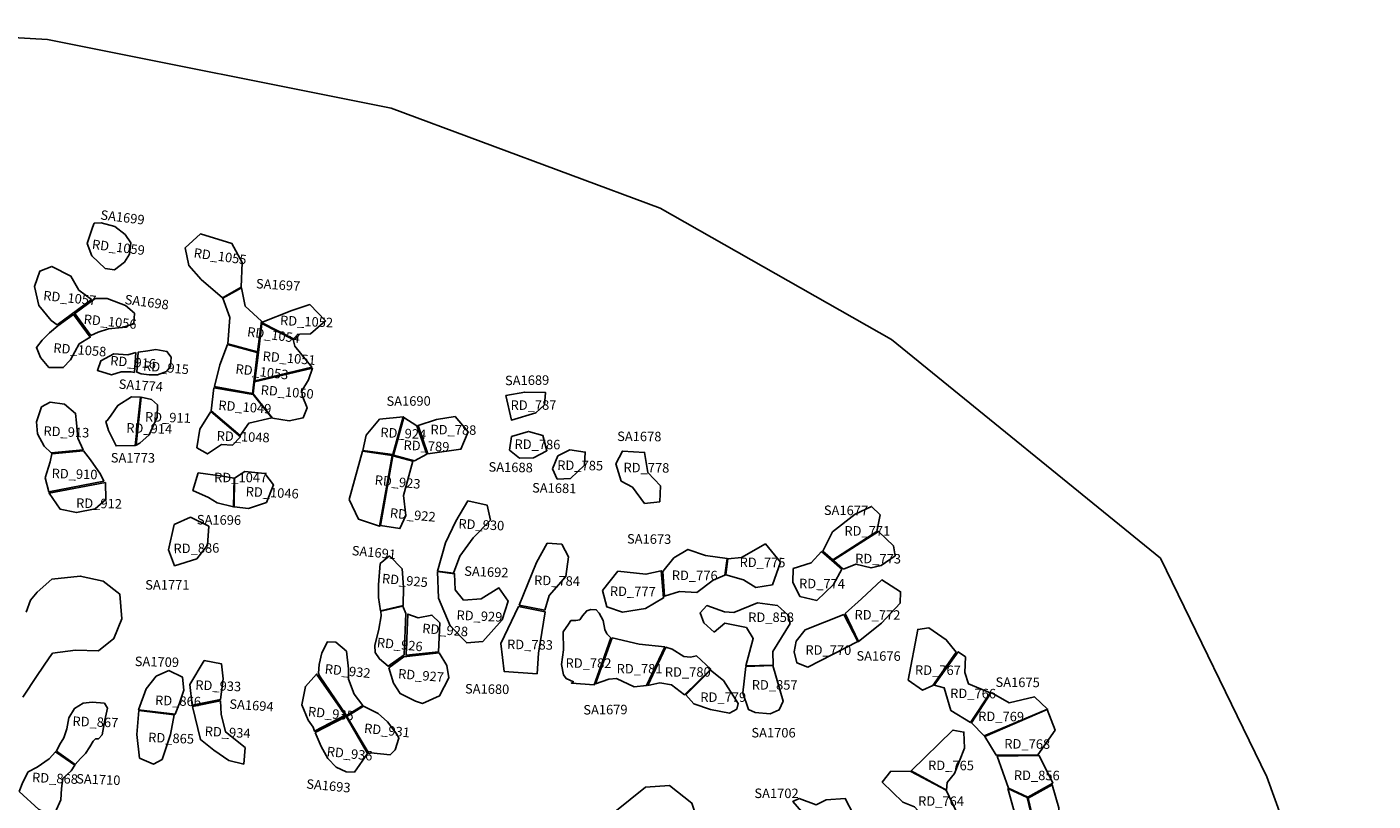
# Model space of a CAD drawing. Extents: x 77.7 to 104.9, y 692.6 to 711.8.
# Drawn here: x 101.6 to 104.4, y 707.7 to 709.3 of the extents above; entities that cross this region are included whole.
import ezdxf

# ---------------------------------------------------------------- set-up
doc = ezdxf.new("R2010")
doc.units = 0
for name, color, linetype in [('AREAS', 2, 'CONTINUOUS'), ('BOUNDARY', 1, 'CONTINUOUS'), ('LOT_NUMBERS', 4, 'CONTINUOUS'), ('SITE_NUMBERS', 6, 'CONTINUOUS'), ('UNSURVEYED', 7, 'CONTINUOUS')]:
    doc.layers.add(name, color=color, linetype=linetype)
doc.styles.add('SIMPLEX', font='simplex')

msp = doc.modelspace()

# ---------------------------------------------------------------- linework, layer by layer
at = {"layer": 'AREAS', "flags": 128}
for points in [[(101.7099, 708.8628), (101.7046, 708.8459), (101.6992, 708.829), (101.7089, 708.8032), (101.7369, 708.7765), (101.7566, 708.7737), (101.7775, 708.7896), (101.7882, 708.8068), (101.7912, 708.8306), (101.7792, 708.8479), (101.7571, 708.8652), (101.7284, 708.8731), (101.714, 708.8719)], [(101.9058, 708.82), (101.9379, 708.8496), (102.0043, 708.8292), (102.026, 708.7895), (102.024, 708.7371), (101.9846, 708.7149), (101.9397, 708.7536), (101.9134, 708.7828)], [(101.6355, 708.6575), (101.6229, 708.667), (101.5966, 708.6984), (101.588, 708.7383), (101.5987, 708.7708), (101.6244, 708.781), (101.6647, 708.7605), (101.6814, 708.7309), (101.7082, 708.7109)], [(101.7157, 708.7129), (101.7409, 708.7134), (101.78, 708.6986), (101.7988, 708.6822), (101.7974, 708.6601), (101.7731, 708.652), (101.7441, 708.649), (101.7222, 708.642), (101.7064, 708.635), (101.6728, 708.6816)], [(101.9854, 708.714), (101.9998, 708.6733), (101.9955, 708.6176), (102.0584, 708.6009), (102.0666, 708.6651), (102.0322, 708.6973), (102.0244, 708.7358)], [(101.6373, 708.6556), (101.6373, 708.6556), (101.6194, 708.6408), (101.6039, 708.6256), (101.592, 708.6095), (101.6003, 708.5884), (101.6181, 708.5676), (101.6484, 708.5674), (101.6638, 708.5836), (101.6823, 708.6174), (101.7055, 708.6316), (101.6703, 708.6793)], [(102.1369, 708.6269), (102.147, 708.638), (102.17, 708.6389), (102.2018, 708.6658), (102.1689, 708.7003), (102.1308, 708.6876), (102.0671, 708.6623), (102.1369, 708.6269)], [(102.1729, 708.5684), (102.1372, 708.6124), (102.1335, 708.6266), (102.0675, 708.6603), (102.0602, 708.5994), (102.0526, 708.5395)], [(102.09, 708.4608), (102.125, 708.4553), (102.1545, 708.4613), (102.1629, 708.4826), (102.1525, 708.5085), (102.1517, 708.5185), (102.1658, 708.5413), (102.1743, 708.5663), (102.0521, 708.5374), (102.0494, 708.5124)], [(102.582, 708.5082), (102.5942, 708.4568), (102.6456, 708.4723), (102.6639, 708.4887), (102.6659, 708.515), (102.6222, 708.5156)], [(101.6232, 708.3874), (101.6085, 708.4013), (101.5939, 708.4274), (101.5917, 708.4528), (101.6025, 708.4844), (101.6209, 708.4946), (101.651, 708.4903), (101.6745, 708.4708), (101.6761, 708.4512), (101.6794, 708.4185), (101.6904, 708.3936)], [(101.8128, 708.5048), (101.8344, 708.4998), (101.8471, 708.4889), (101.8465, 708.4625), (101.8294, 708.4255), (101.8097, 708.4081), (101.8022, 708.4035)], [(101.9596, 708.4751), (101.9363, 708.4377), (101.93, 708.3982), (101.9528, 708.3854), (101.9824, 708.4054), (102.0054, 708.4039), (102.0224, 708.4216)], [(102.2807, 708.3924), (102.2876, 708.4252), (102.3159, 708.4585), (102.3657, 708.4637), (102.3439, 708.3838)], [(102.345, 708.3825), (102.3897, 708.3707), (102.4159, 708.3849), (102.3948, 708.4447), (102.3669, 708.4624)], [(102.4178, 708.3852), (102.4875, 708.3953), (102.5025, 708.4322), (102.4751, 708.4642), (102.4363, 708.4577), (102.3971, 708.4449)], [(102.5945, 708.4217), (102.5901, 708.3933), (102.611, 708.3765), (102.6408, 708.377), (102.669, 708.3921), (102.6606, 708.4241), (102.6301, 708.4327)], [(101.691, 708.3919), (101.6244, 708.3856), (101.6206, 708.3689), (101.6102, 708.335), (101.6178, 708.3053), (101.734, 708.3275), (101.7269, 708.3423), (101.7061, 708.3729)], [(102.3437, 708.3816), (102.3859, 708.3702), (102.3665, 708.2977), (102.371, 708.2554), (102.3588, 708.2278), (102.3177, 708.2344)], [(102.6804, 708.3539), (102.6919, 708.3809), (102.7174, 708.394), (102.7498, 708.3892), (102.7486, 708.3615), (102.7186, 708.3332), (102.6908, 708.3322)], [(102.8494, 708.3152), (102.8253, 708.3279), (102.8147, 708.3642), (102.8283, 708.3912), (102.8752, 708.3886), (102.8819, 708.3461), (102.9083, 708.3179), (102.907, 708.2845), (102.8749, 708.2808)], [(102.01, 708.3341), (102.0316, 708.348), (102.074, 708.3441), (102.0918, 708.3201), (102.077, 708.2831), (102.0394, 708.2704), (102.0088, 708.2738)], [(101.7373, 708.3252), (101.7385, 708.2889), (101.7158, 708.2694), (101.6762, 708.2615), (101.6416, 708.2689), (101.6187, 708.3025)], [(102.502, 708.286), (102.4766, 708.2435), (102.4548, 708.1977), (102.4382, 708.1378), (102.472, 708.1336), (102.4854, 708.1697), (102.5131, 708.2079), (102.5499, 708.2456), (102.5429, 708.2771)], [(103.2512, 708.1804), (103.2718, 708.2207), (103.3195, 708.2582), (103.3539, 708.2745), (103.3718, 708.2571), (103.3649, 708.2213), (103.2719, 708.1619)], [(101.9166, 708.252), (101.9555, 708.2325), (101.9529, 708.1928), (101.9302, 708.1638), (101.8834, 708.1495), (101.8703, 708.183), (101.8825, 708.2363)], [(102.6695, 708.197), (102.6468, 708.1562), (102.6106, 708.0664), (102.6644, 708.0558), (102.6739, 708.0865), (102.7092, 708.1266), (102.7147, 708.1682), (102.7004, 708.1947)], [(103.2947, 708.1419), (103.3208, 708.1524), (103.353, 708.1446), (103.3744, 708.1497), (103.4034, 708.1704), (103.3999, 708.1917), (103.3683, 708.2219), (103.2735, 708.1611)], [(102.9137, 708.1369), (102.9368, 708.166), (102.9368, 708.166), (102.9664, 708.1839), (103.0038, 708.1709), (103.0492, 708.1649), (103.0445, 708.1297), (103.0196, 708.1192), (102.9855, 708.0928), (102.9486, 708.0952), (102.9168, 708.0851)], [(103.0509, 708.1641), (103.0794, 708.1669), (103.13, 708.1954), (103.1617, 708.1568), (103.1446, 708.1091), (103.1097, 708.1035), (103.0839, 708.1198), (103.0468, 708.1299)], [(103.2484, 708.1792), (103.2265, 708.1557), (103.1887, 708.1434), (103.1879, 708.1148), (103.2026, 708.0845), (103.2383, 708.0762), (103.2733, 708.1098), (103.291, 708.1423)], [(102.4382, 708.1372), (102.4402, 708.0806), (102.4651, 708.0229), (102.4998, 707.9866), (102.5337, 707.9897), (102.5748, 708.0353), (102.5875, 708.0747), (102.5677, 708.1024), (102.53, 708.0795), (102.4932, 708.0764), (102.4756, 708.0987), (102.474, 708.1324)], [(102.8187, 708.1376), (102.8778, 708.1315), (102.9103, 708.1387), (102.915, 708.0815), (102.8768, 708.0592), (102.8287, 708.0515), (102.7953, 708.0625), (102.7863, 708.0972)], [(103.2981, 708.0488), (103.333, 708.0797), (103.3754, 708.1194), (103.4151, 708.0943), (103.414, 708.0702), (103.3749, 708.0282), (103.3263, 707.9895)], [(102.6087, 708.0637), (102.5716, 707.9853), (102.579, 707.9262), (102.6482, 707.9216), (102.6513, 707.9647), (102.6652, 708.0524)], [(102.804, 707.9974), (102.7951, 708.0055), (102.7911, 708.0147), (102.7873, 708.0341), (102.7794, 708.0496), (102.7731, 708.0565), (102.7615, 708.0571), (102.7529, 708.0544), (102.7438, 708.0436), (102.7382, 708.0351), (102.7298, 708.0341), (102.7197, 708.0336), (102.7147, 708.0262), (102.7034, 708.0097), (102.7039, 707.9722), (102.6998, 707.941), (102.7039, 707.9195), (102.7095, 707.9114), (102.7249, 707.9045), (102.7208, 707.9016), (102.7684, 707.8979), (102.7852, 707.9454)], [(103.022, 708.0095), (103.0441, 708.0281), (103.09, 708.0192), (103.1044, 707.9956), (103.0889, 707.9382), (103.146, 707.9396), (103.1458, 707.9682), (103.1824, 708.0273), (103.1774, 708.0458), (103.1555, 708.0654), (103.1131, 708.0709), (103.0635, 708.0506), (103.0439, 708.0523), (103.0062, 708.0652), (102.9921, 708.05), (102.9997, 708.0286)], [(102.44, 707.9679), (102.4432, 708.0286), (102.4262, 708.0451), (102.3973, 708.0394), (102.3753, 708.0474), (102.3717, 707.9604)], [(103.4832, 707.8964), (103.4617, 707.8869), (103.4312, 707.9081), (103.4514, 708.0149), (103.475, 708.0183), (103.5114, 707.9931), (103.5322, 707.9669)], [(102.2461, 707.8331), (102.2803, 707.8544), (102.2622, 707.8786), (102.2504, 707.91), (102.2505, 707.9315), (102.2461, 707.9689), (102.2239, 707.9879), (102.206, 707.9885), (102.1937, 707.9654), (102.1886, 707.9413), (102.1873, 707.923), (102.1888, 707.9169)], [(102.8069, 707.9969), (102.8638, 707.9837), (102.9178, 707.9781), (102.8793, 707.8967), (102.8528, 707.8942), (102.816, 707.9111), (102.7994, 707.9099), (102.7714, 707.9)], [(102.9201, 707.9777), (102.9329, 707.9736), (102.9577, 707.9579), (102.9718, 707.9562), (102.9844, 707.9591), (103.0145, 707.931), (102.9595, 707.877), (102.9318, 707.8983), (102.9069, 707.9021), (102.8819, 707.8969)], [(102.3351, 707.9338), (102.3674, 707.9575), (102.4415, 707.9655), (102.4577, 707.9387), (102.4622, 707.9127), (102.4425, 707.8752), (102.4065, 707.8587), (102.3916, 707.8636), (102.359, 707.8797), (102.3451, 707.9013)], [(103.486, 707.8975), (103.5072, 707.892), (103.5214, 707.844), (103.5625, 707.8184), (103.604, 707.8815), (103.5584, 707.9004), (103.551, 707.9244), (103.5522, 707.9569), (103.5367, 707.968)], [(102.2431, 707.8344), (102.1828, 707.9208), (102.1828, 707.9208), (102.1595, 707.8949), (102.1517, 707.8559), (102.1649, 707.8234), (102.1759, 707.8086), (102.1788, 707.8003)], [(103.0144, 707.9288), (103.0414, 707.9075), (103.0728, 707.8588), (103.0696, 707.8469), (103.054, 707.8384), (103.0143, 707.8459), (102.9788, 707.858), (102.9618, 707.877)], [(103.0888, 707.9371), (103.0826, 707.8813), (103.094, 707.846), (103.1086, 707.8399), (103.1397, 707.8368), (103.1592, 707.8454), (103.1671, 707.8639), (103.1458, 707.9386)], [(101.6736, 707.7303), (101.6846, 707.7423), (101.6955, 707.7532), (101.7043, 707.7676), (101.7119, 707.7792), (101.7166, 707.7841), (101.7228, 707.784), (101.7304, 707.7927), (101.7364, 707.8236), (101.7417, 707.8488), (101.7352, 707.8596), (101.7095, 707.8614), (101.6905, 707.8597), (101.6725, 707.8484), (101.6605, 707.8285), (101.6561, 707.8051), (101.6494, 707.7862), (101.6406, 707.7713), (101.6342, 707.758)], [(101.9804, 707.8645), (101.9815, 707.8363), (101.9909, 707.7987), (102.0321, 707.7658), (102.0293, 707.731), (101.9978, 707.7385), (101.9662, 707.7601), (101.9378, 707.7826), (101.9212, 707.8527)], [(103.6065, 707.882), (103.644, 707.8603), (103.6974, 707.8726), (103.7255, 707.8469), (103.5917, 707.7905), (103.5651, 707.8178)], [(101.8096, 707.7431), (101.8037, 707.7936), (101.8078, 707.8439), (101.8825, 707.8348), (101.8749, 707.7934), (101.8573, 707.7406), (101.839, 707.7304)], [(102.1797, 707.7973), (102.1923, 707.7678), (102.2064, 707.7425), (102.224, 707.7243), (102.2456, 707.7144), (102.2629, 707.714), (102.2905, 707.7534), (102.2454, 707.8314)], [(102.2469, 707.8313), (102.2822, 707.853), (102.3128, 707.8376), (102.3324, 707.8197), (102.3522, 707.7942), (102.3566, 707.7855), (102.3488, 707.7611), (102.338, 707.7505), (102.2977, 707.7545), (102.294, 707.7528)], [(103.7244, 707.8458), (103.7416, 707.8022), (103.7049, 707.7504), (103.6168, 707.7498), (103.5928, 707.7894)], [(103.4376, 707.7166), (103.5257, 707.8027), (103.5487, 707.7983), (103.5503, 707.7642), (103.5292, 707.7113), (103.5137, 707.6917), (103.5123, 707.6761)], [(101.5554, 707.6731), (101.5635, 707.693), (101.5745, 707.7145), (101.5933, 707.7245), (101.6186, 707.7422), (101.6324, 707.7569), (101.6732, 707.7289), (101.6732, 707.7289), (101.6655, 707.7164), (101.6477, 707.7007), (101.6448, 707.6794), (101.6435, 707.6557), (101.6316, 707.629), (101.6094, 707.6287), (101.5969, 707.6348)], [(103.7073, 707.7487), (103.7364, 707.6908), (103.6838, 707.6612), (103.6426, 707.6802), (103.6192, 707.7477)], [(103.4365, 707.7155), (103.3948, 707.7159), (103.3764, 707.693), (103.4196, 707.6503), (103.4442, 707.6409), (103.4851, 707.5954), (103.5159, 707.5876), (103.5381, 707.6044), (103.5378, 707.6199), (103.5112, 707.6756)], [(102.8302, 707.5738), (102.9863, 707.6152), (102.9744, 707.6485), (102.9279, 707.6857), (102.877, 707.6819), (102.8126, 707.6299)], [(103.7128, 707.541), (103.7358, 707.5416), (103.7531, 707.5727), (103.749, 707.6384), (103.7349, 707.6873), (103.6844, 707.6592)], [(103.316, 707.6242), (103.2984, 707.658), (103.2583, 707.6556), (103.2371, 707.6448), (103.2011, 707.6585), (103.1879, 707.6522), (103.2386, 707.5937), (103.2851, 707.6029)], [(103.6821, 707.6601), (103.7111, 707.5388), (103.6712, 707.5733), (103.6415, 707.6791)]]:
    msp.add_lwpolyline(points, close=True, dxfattribs=at)
at = {"layer": 'AREAS'}
for points in [[(101.8015, 708.5993), (101.7844, 708.5943), (101.7549, 708.5966), (101.7277, 708.5818), (101.7205, 708.5614), (101.7505, 708.5525), (101.7705, 708.5588), (101.7916, 708.5585), (101.7987, 708.5574)], [(101.8438, 708.6058), (101.8672, 708.6016), (101.8764, 708.5896), (101.8749, 708.5695), (101.866, 708.5595), (101.8472, 708.552), (101.8296, 708.552), (101.8127, 708.554), (101.8034, 708.558), (101.8062, 708.5997), (101.8268, 708.6029)], [(101.995, 708.6165), (102.0578, 708.5991), (102.0578, 708.5966), (102.0477, 708.513), (101.9678, 708.5272), (101.9787, 708.5735)], [(101.966, 708.525), (102.0489, 708.5109), (102.0883, 708.4611), (102.04, 708.4501), (102.0216, 708.424), (101.9608, 708.4764)], [(101.7923, 708.5059), (101.8117, 708.5048), (101.8002, 708.4028), (101.7599, 708.4021), (101.7437, 708.435), (101.738, 708.4534), (101.7421, 708.4564), (101.7498, 708.4671), (101.7634, 708.4876)], [(102.2798, 708.3911), (102.3421, 708.3823), (102.3159, 708.2327), (102.2713, 708.2475), (102.2519, 708.2889)], [(101.9333, 708.3456), (101.9846, 708.3385), (102.009, 708.3342), (102.0075, 708.2733), (101.9735, 708.2819), (101.9552, 708.2932), (101.9222, 708.3078)], [(102.3366, 708.1705), (102.3638, 708.1426), (102.3661, 708.1043), (102.3657, 708.0656), (102.3176, 708.0545), (102.3136, 708.0823), (102.3134, 708.1089), (102.3173, 708.154)], [(102.3646, 708.064), (102.3188, 708.0534), (102.3193, 708.0438), (102.3141, 708.0153), (102.3056, 707.981), (102.3066, 707.966), (102.3154, 707.9526), (102.3337, 707.9378), (102.3679, 707.9615), (102.3715, 708.0487)], [(103.2952, 708.0466), (103.3252, 707.9895), (103.2192, 707.9354), (103.1964, 707.9443), (103.1903, 707.9678), (103.1949, 707.9903), (103.2135, 708.0144)], [(101.9455, 707.9497), (101.9821, 707.9424), (101.986, 707.9106), (101.9801, 707.8669), (101.9202, 707.855), (101.9154, 707.8991)], [(101.8713, 707.9283), (101.8448, 707.9167), (101.8234, 707.8899), (101.8073, 707.8455), (101.8847, 707.8364), (101.8938, 707.8595), (101.9027, 707.8867), (101.9003, 707.9142)]]:
    msp.add_lwpolyline(points, close=True, dxfattribs=at)
at = {"layer": 'BOUNDARY'}
msp.add_lwpolyline([(104.4121, 707.0844), (104.1878, 707.7041), (103.9635, 708.1656), (103.3961, 708.627), (102.908, 708.9039), (102.3406, 709.1148), (101.6149, 709.2599), (101.1531, 709.2862)], dxfattribs=at)
at = {"layer": 'UNSURVEYED', "flags": 128}
msp.add_lwpolyline([(101.5631, 707.8721), (101.5932, 707.9181), (101.6186, 707.9549), (101.626, 707.9652), (101.6745, 707.9709), (101.7226, 707.97), (101.7555, 707.9957), (101.772, 708.0374), (101.7678, 708.0896), (101.7326, 708.1169), (101.6842, 708.1275), (101.6244, 708.121), (101.5934, 708.0935), (101.5793, 708.0769), (101.5702, 708.0512)], dxfattribs=at)

# ---------------------------------------------------------------- texts
at = {"layer": 'LOT_NUMBERS', "style": 'SIMPLEX'}
for s, rotation, p in [('RD_1059', 353.1909, (101.7082, 708.8179)), ('RD_1055', 352.2754, (101.9227, 708.7998)), ('RD_1057', 354.4342, (101.6055, 708.7098)), ('RD_1056', 354.3253, (101.6908, 708.6599)), ('RD_1054', 352.4274, (102.0355, 708.6336)), ('RD_1052', 357.4408, (102.1055, 708.6572)), ('RD_1058', 355.5866, (101.6269, 708.5993)), ('RD_1051', 355.359, (102.0685, 708.5819)), ('RD_916', 355.6833, (101.7469, 708.5724)), ('RD_915', 355.1026, (101.8163, 708.5616)), ('RD_1053', 353.2107, (102.011, 708.5553)), ('RD_1050', 355.2982, (102.0644, 708.5106)), ('RD_1049', 355.7401, (101.9751, 708.4784)), ('RD_787', 0.1986, (102.5923, 708.4782)), ('RD_911', 358.1736, (101.8206, 708.4538)), ('RD_913', 357.5596, (101.6063, 708.4239)), ('RD_914', 358.2683, (101.7812, 708.4305)), ('RD_1048', 357.9128, (101.9718, 708.4136)), ('RD_924', 357.3194, (102.3171, 708.4209)), ('RD_788', 359.185, (102.4231, 708.4269)), ('RD_789', 357.6763, (102.3661, 708.394)), ('RD_786', 359.3729, (102.6005, 708.396)), ('RD_785', 359.2442, (102.6906, 708.3517)), ('RD_910', 358.4688, (101.6237, 708.3343)), ('RD_1047', 0.0548, (101.9669, 708.3255)), ('RD_923', 354.672, (102.3049, 708.3206)), ('RD_778', 359.4333, (102.8304, 708.3467)), ('RD_1046', 357.4467, (102.033, 708.2961)), ('RD_912', 358.9504, (101.6754, 708.2717)), ('RD_922', 354.672, (102.3368, 708.2511)), ('RD_930', 357.3682, (102.4818, 708.2281)), ('RD_886', 0.7922, (101.8812, 708.1757)), ('RD_773', 359.5733, (103.3192, 708.1547)), ('RD_775', 359.5736, (103.0754, 708.1467)), ('RD_925', 354.7675, (102.3203, 708.1128)), ('RD_784', 358.6896, (102.6417, 708.1089)), ('RD_776', 359.5144, (102.9324, 708.1194)), ('RD_774', 359.6156, (103.2009, 708.1019)), ('RD_777', 359.3904, (102.8017, 708.0857)), ('RD_929', 357.3645, (102.4778, 708.0355)), ('RD_772', 359.6212, (103.3179, 708.036)), ('RD_928', 355.7162, (102.4053, 708.0074)), ('RD_926', 354.6159, (102.3094, 707.9777)), ('RD_783', 359.0349, (102.5847, 707.9737)), ('RD_770', 359.7189, (103.2143, 707.9617)), ('RD_932', 354.1508, (102.1994, 707.9222)), ('RD_782', 359.9221, (102.7083, 707.934)), ('RD_781', 0.0582, (102.8161, 707.922)), ('RD_927', 355.4221, (102.3543, 707.9118)), ('RD_780', 0.0185, (102.9178, 707.9152)), ('RD_767', 359.6013, (103.4455, 707.9193)), ('RD_933', 357.7738, (101.9267, 707.888)), ('RD_857', 359.9207, (103.1011, 707.888)), ('RD_766', 359.5676, (103.5197, 707.8702)), ('RD_866', 358.1462, (101.842, 707.8557)), ('RD_779', 0.0566, (102.9926, 707.862)), ('RD_867', 357.9599, (101.6676, 707.8115)), ('RD_935', 354.3307, (102.164, 707.8322)), ('RD_769', 359.5375, (103.5788, 707.8217)), ('RD_934', 357.0814, (101.9465, 707.7904)), ('RD_931', 354.232, (102.2824, 707.7968)), ('RD_865', 357.8433, (101.8273, 707.7774)), ('RD_768', 359.5064, (103.6339, 707.7638)), ('RD_936', 354.0949, (102.2036, 707.7479)), ('RD_765', 359.6115, (103.4731, 707.7184)), ('RD_856', 359.4907, (103.6541, 707.6975)), ('RD_868', 357.6209, (101.5823, 707.6929)), ('RD_764', 359.6228, (103.4521, 707.6431))]:
    msp.add_text(s, height=0.02, rotation=rotation, dxfattribs=at).set_placement(p)
for s, p in [('RD_771', (103.2966, 708.2129)), ('RD_858', (103.0936, 708.0307))]:
    msp.add_text(s, height=0.02, dxfattribs=at).set_placement(p)
at = {"layer": 'SITE_NUMBERS', "style": 'SIMPLEX'}
for s, rotation, p in [('SA1699', 353.0404, (101.726, 708.8802)), ('SA1697', 356.4648, (102.0545, 708.7349)), ('SA1698', 352.6118, (101.7771, 708.7017)), ('SA1774', 356.2132, (101.7649, 708.523)), ('SA1689', 0.6463, (102.5806, 708.5302)), ('SA1690', 0.2245, (102.3305, 708.4867)), ('SA1678', 359.6274, (102.8171, 708.4125)), ('SA1773', 359.8605, (101.7487, 708.3672)), ('SA1688', 358.8992, (102.5456, 708.348)), ('SA1681', 358.9789, (102.6375, 708.304)), ('SA1696', 359.3674, (101.9302, 708.2366)), ('SA1677', 359.557, (103.2532, 708.2565)), ('SA1673', 359.3519, (102.8378, 708.1963)), ('SA1691', 354.5634, (102.2565, 708.1719)), ('SA1692', 357.7498, (102.4942, 708.1283)), ('SA1771', 0.0397, (101.8214, 708.0991)), ('SA1676', 359.6396, (103.322, 707.9492)), ('SA1709', 358.5779, (101.7991, 707.9378)), ('SA1675', 359.4925, (103.6154, 707.8938)), ('SA1680', 359.1736, (102.496, 707.8799)), ('SA1694', 356.1717, (101.9984, 707.848)), ('SA1679', 0.4241, (102.7458, 707.8354)), ('SA1706', 359.9396, (103.1004, 707.7871)), ('SA1710', 357.7918, (101.6754, 707.6902)), ('SA1693', 354.5552, (102.1606, 707.6795)), ('SA1702', 359.9713, (103.1067, 707.6592))]:
    msp.add_text(s, height=0.02, rotation=rotation, dxfattribs=at).set_placement(p)

doc.saveas('drawing.dxf')
